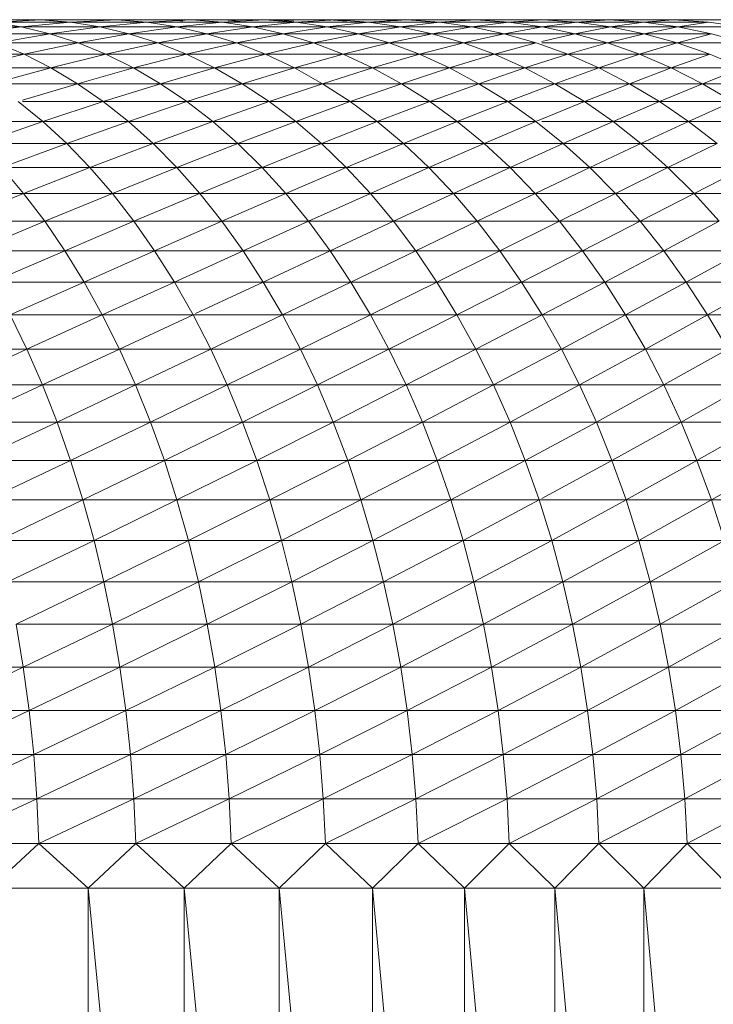
# Model space of a CAD drawing. Units: millimetres. Extents: x 985 to 7705, y -2052 to 2700.
# Drawn here: x 2381 to 2405, y 1078 to 1112 of the extents above; entities that cross this region are included whole.
import ezdxf

# ---------------------------------------------------------------- set-up
doc = ezdxf.new("R2010")
doc.units = ezdxf.units.MM
doc.layers.add('06', color=7, linetype='Continuous', lineweight=9)

# ---------------------------------------------------------------- blocks, each defined once
blk = doc.blocks.new('10058_DWG-434430-Level 1')
at = {"layer": '06'}
for p, q in [((2580.086, 950.701), (2577.228, 950.701)), ((2577.228, 950.701), (2580.158, 950.691)), ((2580.158, 950.691), (2577.488, 950.691)), ((2580.158, 950.691), (2578.485, 950.612)), ((2581.178, 950.612), (2578.485, 950.612)), ((2578.485, 950.612), (2579.478, 950.453)), ((2580.972, 950.701), (2578.828, 950.701)), ((2581.178, 950.612), (2579.478, 950.453)), ((2582.89, 950.701), (2580.086, 950.701)), ((2580.086, 950.701), (2582.782, 950.691)), ((2580.086, 950.701), (2580.158, 950.691)), ((2582.782, 950.691), (2580.158, 950.691)), ((2580.158, 950.691), (2581.178, 950.612)), ((2583.052, 950.701), (2580.972, 950.701)), ((2582.782, 950.691), (2581.178, 950.612)), ((2583.825, 950.612), (2581.178, 950.612)), ((2581.178, 950.612), (2582.193, 950.453)), ((2583.825, 950.612), (2582.193, 950.453)), ((2582.89, 950.701), (2582.782, 950.691)), ((2585.36, 950.691), (2582.782, 950.691)), ((2582.782, 950.691), (2583.825, 950.612)), ((2585.642, 950.701), (2582.89, 950.701)), ((2582.89, 950.701), (2585.36, 950.691)), ((2585.068, 950.701), (2583.052, 950.701)), ((2585.36, 950.691), (2583.825, 950.612)), ((2586.424, 950.612), (2583.825, 950.612)), ((2583.825, 950.612), (2584.862, 950.453)), ((2585.068, 950.653), (2584.638, 950.694)), ((2586.424, 950.612), (2584.862, 950.453)), ((2587.019, 950.701), (2585.068, 950.701)), ((2585.642, 950.701), (2585.36, 950.691)), ((2587.891, 950.691), (2585.36, 950.691)), ((2585.36, 950.691), (2586.424, 950.612)), ((2588.337, 950.701), (2585.642, 950.701)), ((2585.642, 950.701), (2587.891, 950.691)), ((2587.891, 950.691), (2586.424, 950.612)), ((2588.976, 950.612), (2586.424, 950.612)), ((2586.424, 950.612), (2587.484, 950.453)), ((2587.019, 950.655), (2586.476, 950.694)), ((2588.903, 950.701), (2587.019, 950.701)), ((2588.976, 950.612), (2587.484, 950.453)), ((2588.337, 950.701), (2587.891, 950.691)), ((2590.373, 950.691), (2587.891, 950.691)), ((2587.891, 950.691), (2588.976, 950.612)), ((2588.903, 950.652), (2588.205, 950.694)), ((2590.977, 950.701), (2588.337, 950.701)), ((2588.337, 950.701), (2590.373, 950.691)), ((2590.72, 950.701), (2588.903, 950.701)), ((2590.373, 950.691), (2588.976, 950.612)), ((2591.48, 950.612), (2588.976, 950.612)), ((2588.976, 950.612), (2590.058, 950.453)), ((2591.48, 950.612), (2590.058, 950.453)), ((2590.72, 950.652), (2590.126, 950.694)), ((2590.72, 950.664), (2590.126, 950.694)), ((2590.977, 950.701), (2590.373, 950.691)), ((2592.805, 950.691), (2590.373, 950.691)), ((2590.373, 950.691), (2591.48, 950.612)), ((2592.469, 950.701), (2590.72, 950.701)), ((2593.559, 950.701), (2590.977, 950.701)), ((2590.977, 950.701), (2592.805, 950.691)), ((2592.805, 950.691), (2591.48, 950.612)), ((2593.933, 950.612), (2591.48, 950.612)), ((2591.48, 950.612), (2592.582, 950.453)), ((2592.469, 950.665), (2591.959, 950.694)), ((2592.469, 950.671), (2591.959, 950.694)), ((2594.148, 950.701), (2592.469, 950.701)), ((2593.933, 950.612), (2592.582, 950.453)), ((2593.559, 950.701), (2592.805, 950.691)), ((2595.188, 950.691), (2592.805, 950.691)), ((2592.805, 950.691), (2593.933, 950.612)), ((2596.082, 950.701), (2593.559, 950.701)), ((2593.559, 950.701), (2595.188, 950.691)), ((2595.188, 950.691), (2593.933, 950.612)), ((2596.336, 950.612), (2593.933, 950.612)), ((2593.933, 950.612), (2595.056, 950.453)), ((2595.757, 950.701), (2594.148, 950.701)), ((2596.336, 950.612), (2595.056, 950.453)), ((2596.082, 950.701), (2595.188, 950.691)), ((2597.519, 950.691), (2595.188, 950.691)), ((2595.188, 950.691), (2596.336, 950.612)), ((2597.295, 950.701), (2595.757, 950.701)), ((2598.545, 950.701), (2596.082, 950.701)), ((2596.082, 950.701), (2597.519, 950.691)), ((2597.519, 950.691), (2596.336, 950.612)), ((2598.687, 950.612), (2596.336, 950.612)), ((2596.336, 950.612), (2597.479, 950.453)), ((2598.761, 950.701), (2597.295, 950.701)), ((2598.687, 950.612), (2597.479, 950.453)), ((2598.545, 950.701), (2597.519, 950.691)), ((2599.798, 950.691), (2597.519, 950.691)), ((2597.519, 950.691), (2598.687, 950.612)), ((2600.947, 950.701), (2598.545, 950.701)), ((2598.545, 950.701), (2599.798, 950.691)), ((2599.798, 950.691), (2598.687, 950.612)), ((2600.985, 950.612), (2598.687, 950.612)), ((2598.687, 950.612), (2599.85, 950.453)), ((2600.155, 950.701), (2598.761, 950.701)), ((2600.947, 950.701), (2599.798, 950.691)), ((2602.024, 950.691), (2599.798, 950.691)), ((2599.798, 950.691), (2600.985, 950.612)), ((2600.985, 950.612), (2599.85, 950.453)), ((2601.475, 950.701), (2600.155, 950.701)), ((2603.288, 950.701), (2600.947, 950.701)), ((2600.947, 950.701), (2602.024, 950.691)), ((2602.024, 950.691), (2600.985, 950.612)), ((2603.23, 950.612), (2600.985, 950.612)), ((2600.985, 950.612), (2602.168, 950.453)), ((2602.721, 950.701), (2601.475, 950.701)), ((2603.288, 950.701), (2602.024, 950.691)), ((2604.196, 950.691), (2602.024, 950.691)), ((2602.024, 950.691), (2603.23, 950.612)), ((2603.23, 950.612), (2602.168, 950.453)), ((2603.893, 950.701), (2602.721, 950.701)), ((2604.432, 950.453), (2603.23, 950.612)), ((2605.565, 950.701), (2603.288, 950.701)), ((2603.288, 950.701), (2604.196, 950.691)), ((2579.478, 950.453), (2576.717, 950.453)), ((2579.478, 950.453), (2577.68, 950.215)), ((2582.193, 950.453), (2579.478, 950.453)), ((2579.478, 950.453), (2580.464, 950.215)), ((2582.193, 950.453), (2580.464, 950.215)), ((2584.862, 950.453), (2582.193, 950.453)), ((2582.193, 950.453), (2583.202, 950.215)), ((2584.862, 950.453), (2583.202, 950.215)), ((2587.484, 950.453), (2584.862, 950.453)), ((2584.862, 950.453), (2585.893, 950.215)), ((2587.484, 950.453), (2585.893, 950.215)), ((2590.058, 950.453), (2587.484, 950.453)), ((2587.484, 950.453), (2588.537, 950.215)), ((2590.058, 950.453), (2588.537, 950.215)), ((2592.582, 950.453), (2590.058, 950.453)), ((2590.058, 950.453), (2591.132, 950.215)), ((2592.582, 950.453), (2591.132, 950.215)), ((2595.056, 950.453), (2592.582, 950.453)), ((2592.582, 950.453), (2593.677, 950.215)), ((2595.056, 950.453), (2593.677, 950.215)), ((2597.479, 950.453), (2595.056, 950.453)), ((2595.056, 950.453), (2596.172, 950.215)), ((2597.479, 950.453), (2596.172, 950.215)), ((2599.85, 950.453), (2597.479, 950.453)), ((2597.479, 950.453), (2598.615, 950.215)), ((2599.85, 950.453), (2598.615, 950.215)), ((2602.168, 950.453), (2599.85, 950.453)), ((2601.005, 950.215), (2599.85, 950.453)), ((2602.168, 950.453), (2601.005, 950.215)), ((2604.432, 950.453), (2602.168, 950.453)), ((2603.342, 950.215), (2602.168, 950.453)), ((2580.464, 950.215), (2577.68, 950.215)), ((2580.464, 950.215), (2578.635, 949.899)), ((2581.441, 949.899), (2578.635, 949.899)), ((2578.635, 949.899), (2579.578, 949.506)), ((2581.441, 949.899), (2579.578, 949.506)), ((2583.202, 950.215), (2580.464, 950.215)), ((2580.464, 950.215), (2581.441, 949.899)), ((2583.202, 950.215), (2581.441, 949.899)), ((2584.201, 949.899), (2581.441, 949.899)), ((2581.441, 949.899), (2582.406, 949.506)), ((2584.201, 949.899), (2582.406, 949.506)), ((2585.893, 950.215), (2583.202, 950.215)), ((2583.202, 950.215), (2584.201, 949.899)), ((2585.893, 950.215), (2584.201, 949.899)), ((2586.914, 949.899), (2584.201, 949.899)), ((2584.201, 949.899), (2585.189, 949.506)), ((2586.914, 949.899), (2585.189, 949.506)), ((2588.537, 950.215), (2585.893, 950.215)), ((2585.893, 950.215), (2586.914, 949.899)), ((2588.537, 950.215), (2586.914, 949.899)), ((2589.58, 949.899), (2586.914, 949.899)), ((2586.914, 949.899), (2587.924, 949.506)), ((2589.58, 949.899), (2587.924, 949.506)), ((2591.132, 950.215), (2588.537, 950.215)), ((2588.537, 950.215), (2589.58, 949.899)), ((2591.132, 950.215), (2589.58, 949.899)), ((2592.196, 949.899), (2589.58, 949.899)), ((2589.58, 949.899), (2590.61, 949.506)), ((2592.196, 949.899), (2590.61, 949.506)), ((2593.677, 950.215), (2591.132, 950.215)), ((2591.132, 950.215), (2592.196, 949.899)), ((2593.677, 950.215), (2592.196, 949.899)), ((2594.762, 949.899), (2592.196, 949.899)), ((2593.247, 949.506), (2592.196, 949.899)), ((2594.762, 949.899), (2593.247, 949.506)), ((2596.172, 950.215), (2593.677, 950.215)), ((2593.677, 950.215), (2594.762, 949.899)), ((2596.172, 950.215), (2594.762, 949.899)), ((2597.277, 949.899), (2594.762, 949.899)), ((2595.833, 949.506), (2594.762, 949.899)), ((2597.277, 949.899), (2595.833, 949.506)), ((2598.615, 950.215), (2596.172, 950.215)), ((2597.277, 949.899), (2596.172, 950.215)), ((2598.369, 949.506), (2597.277, 949.899)), ((2598.615, 950.215), (2597.473, 949.945)), ((2599.74, 949.899), (2597.473, 949.899)), ((2599.74, 949.899), (2598.369, 949.506)), ((2601.005, 950.215), (2598.615, 950.215)), ((2599.74, 949.899), (2598.615, 950.215)), ((2601.005, 950.215), (2599.74, 949.899)), ((2602.15, 949.899), (2599.74, 949.899)), ((2600.851, 949.506), (2599.74, 949.899)), ((2602.15, 949.899), (2600.851, 949.506)), ((2603.342, 950.215), (2601.005, 950.215)), ((2602.15, 949.899), (2601.005, 950.215)), ((2603.342, 950.215), (2602.15, 949.899)), ((2604.506, 949.899), (2602.15, 949.899)), ((2603.281, 949.506), (2602.15, 949.899)), ((2604.506, 949.899), (2603.342, 950.215)), ((2579.578, 949.506), (2576.703, 949.506)), ((2579.578, 949.506), (2577.61, 949.036)), ((2582.406, 949.506), (2579.578, 949.506)), ((2579.578, 949.506), (2580.506, 949.036)), ((2582.406, 949.506), (2580.506, 949.036)), ((2585.189, 949.506), (2582.406, 949.506)), ((2582.406, 949.506), (2583.357, 949.036)), ((2585.189, 949.506), (2583.357, 949.036)), ((2587.924, 949.506), (2585.189, 949.506)), ((2585.189, 949.506), (2586.161, 949.036)), ((2587.924, 949.506), (2586.161, 949.036)), ((2590.61, 949.506), (2587.924, 949.506)), ((2588.918, 949.036), (2587.924, 949.506)), ((2590.61, 949.506), (2588.918, 949.036)), ((2593.247, 949.506), (2590.61, 949.506)), ((2591.625, 949.036), (2590.61, 949.506)), ((2593.247, 949.506), (2591.625, 949.036)), ((2595.833, 949.506), (2593.247, 949.506)), ((2594.283, 949.036), (2593.247, 949.506)), ((2595.833, 949.506), (2594.283, 949.036)), ((2598.369, 949.506), (2595.833, 949.506)), ((2596.889, 949.036), (2595.833, 949.506)), ((2598.369, 949.506), (2596.889, 949.036)), ((2600.851, 949.506), (2598.369, 949.506)), ((2599.444, 949.036), (2598.369, 949.506)), ((2600.851, 949.506), (2599.444, 949.036)), ((2603.281, 949.506), (2600.851, 949.506)), ((2601.946, 949.036), (2600.851, 949.506)), ((2603.281, 949.506), (2601.946, 949.036)), ((2604.395, 949.036), (2603.281, 949.506)), ((2580.506, 949.036), (2577.61, 949.036)), ((2580.506, 949.036), (2578.5, 948.491)), ((2583.357, 949.036), (2580.506, 949.036)), ((2580.506, 949.036), (2581.419, 948.491)), ((2583.357, 949.036), (2581.419, 948.491)), ((2586.161, 949.036), (2583.357, 949.036)), ((2584.291, 948.491), (2583.357, 949.036)), ((2586.161, 949.036), (2584.291, 948.491)), ((2588.918, 949.036), (2586.161, 949.036)), ((2587.117, 948.491), (2586.161, 949.036)), ((2588.918, 949.036), (2587.117, 948.491)), ((2591.625, 949.036), (2588.918, 949.036)), ((2589.894, 948.491), (2588.918, 949.036)), ((2591.625, 949.036), (2589.894, 948.491)), ((2594.283, 949.036), (2591.625, 949.036)), ((2592.622, 948.491), (2591.625, 949.036)), ((2594.283, 949.036), (2592.622, 948.491)), ((2596.889, 949.036), (2594.283, 949.036)), ((2595.3, 948.491), (2594.283, 949.036)), ((2596.889, 949.036), (2595.3, 948.491)), ((2599.444, 949.036), (2596.889, 949.036)), ((2597.926, 948.491), (2596.889, 949.036)), ((2599.444, 949.036), (2597.926, 948.491)), ((2601.946, 949.036), (2599.444, 949.036)), ((2600.501, 948.491), (2599.444, 949.036)), ((2601.946, 949.036), (2600.501, 948.491)), ((2604.395, 949.036), (2601.946, 949.036)), ((2603.022, 948.491), (2601.946, 949.036)), ((2604.395, 949.036), (2603.022, 948.491)), ((2581.419, 948.491), (2578.5, 948.491)), ((2581.419, 948.491), (2579.521, 947.917)), ((2584.291, 948.491), (2581.419, 948.491)), ((2582.312, 947.872), (2581.419, 948.491)), ((2584.291, 948.491), (2582.312, 947.872)), ((2587.117, 948.491), (2584.291, 948.491)), ((2585.206, 947.872), (2584.291, 948.491)), ((2587.117, 948.491), (2585.206, 947.872)), ((2589.894, 948.491), (2587.117, 948.491)), ((2588.052, 947.872), (2587.117, 948.491)), ((2589.894, 948.491), (2588.052, 947.872)), ((2592.622, 948.491), (2589.894, 948.491)), ((2590.85, 947.872), (2589.894, 948.491)), ((2592.622, 948.491), (2590.85, 947.872)), ((2595.3, 948.491), (2592.622, 948.491)), ((2593.598, 947.872), (2592.622, 948.491)), ((2595.3, 948.491), (2593.598, 947.872)), ((2597.926, 948.491), (2595.3, 948.491)), ((2596.296, 947.872), (2595.3, 948.491)), ((2597.926, 948.491), (2596.296, 947.872)), ((2600.501, 948.491), (2597.926, 948.491)), ((2598.942, 947.872), (2597.926, 948.491)), ((2600.501, 948.491), (2598.942, 947.872)), ((2603.022, 948.491), (2600.501, 948.491)), ((2601.535, 947.872), (2600.501, 948.491)), ((2603.022, 948.491), (2601.535, 947.872)), ((2605.489, 948.491), (2603.022, 948.491)), ((2604.075, 947.872), (2603.022, 948.491)), ((2580.223, 947.181), (2579.372, 947.872)), ((2582.312, 947.872), (2579.521, 947.872)), ((2582.312, 947.872), (2580.223, 947.181)), ((2585.206, 947.872), (2582.312, 947.872)), ((2583.184, 947.181), (2582.312, 947.872)), ((2585.206, 947.872), (2583.184, 947.181)), ((2588.052, 947.872), (2585.206, 947.872)), ((2586.099, 947.181), (2585.206, 947.872)), ((2588.052, 947.872), (2586.099, 947.181)), ((2590.85, 947.872), (2588.052, 947.872)), ((2588.965, 947.181), (2588.052, 947.872)), ((2590.85, 947.872), (2588.965, 947.181)), ((2593.598, 947.872), (2590.85, 947.872)), ((2591.783, 947.181), (2590.85, 947.872)), ((2593.598, 947.872), (2591.783, 947.181)), ((2596.296, 947.872), (2593.598, 947.872)), ((2594.551, 947.181), (2593.598, 947.872)), ((2596.296, 947.872), (2594.551, 947.181)), ((2598.942, 947.872), (2596.296, 947.872)), ((2597.268, 947.181), (2596.296, 947.872)), ((2598.942, 947.872), (2597.268, 947.181)), ((2601.535, 947.872), (2598.942, 947.872)), ((2599.933, 947.181), (2598.942, 947.872)), ((2601.535, 947.872), (2599.933, 947.181)), ((2604.075, 947.872), (2601.535, 947.872)), ((2602.545, 947.181), (2601.535, 947.872)), ((2604.075, 947.872), (2602.545, 947.181)), ((2580.223, 947.181), (2577.216, 947.181)), ((2580.223, 947.181), (2578.024, 946.421)), ((2583.184, 947.181), (2580.223, 947.181)), ((2581.051, 946.421), (2580.223, 947.181)), ((2583.184, 947.181), (2581.051, 946.421)), ((2586.099, 947.181), (2583.184, 947.181)), ((2584.033, 946.421), (2583.184, 947.181)), ((2586.099, 947.181), (2584.033, 946.421)), ((2588.965, 947.181), (2586.099, 947.181)), ((2586.967, 946.421), (2586.099, 947.181)), ((2588.965, 947.181), (2586.967, 946.421)), ((2591.783, 947.181), (2588.965, 947.181)), ((2589.854, 946.421), (2588.965, 947.181)), ((2591.783, 947.181), (2589.854, 946.421)), ((2594.551, 947.181), (2591.783, 947.181)), ((2592.691, 946.421), (2591.783, 947.181)), ((2594.551, 947.181), (2592.691, 946.421)), ((2597.268, 947.181), (2594.551, 947.181)), ((2595.478, 946.421), (2594.551, 947.181)), ((2597.268, 947.181), (2595.478, 946.421)), ((2598.214, 946.421), (2597.268, 947.181)), ((2599.933, 947.181), (2597.473, 947.181)), ((2599.933, 947.181), (2598.214, 946.421)), ((2602.545, 947.181), (2599.933, 947.181)), ((2600.898, 946.421), (2599.933, 947.181)), ((2602.545, 947.181), (2600.898, 946.421)), ((2605.103, 947.181), (2602.545, 947.181)), ((2603.528, 946.421), (2602.545, 947.181)), ((2581.051, 946.421), (2578.024, 946.421)), ((2581.051, 946.421), (2578.806, 945.591)), ((2584.033, 946.421), (2581.051, 946.421)), ((2581.854, 945.591), (2581.051, 946.421)), ((2584.033, 946.421), (2581.854, 945.591)), ((2586.967, 946.421), (2584.033, 946.421)), ((2584.855, 945.591), (2584.033, 946.421)), ((2586.967, 946.421), (2584.855, 945.591)), ((2589.854, 946.421), (2586.967, 946.421)), ((2587.809, 945.591), (2586.967, 946.421)), ((2589.854, 946.421), (2587.809, 945.591)), ((2592.691, 946.421), (2589.854, 946.421)), ((2590.715, 945.591), (2589.854, 946.421)), ((2592.691, 946.421), (2590.715, 945.591)), ((2595.478, 946.421), (2592.691, 946.421)), ((2593.572, 945.591), (2592.691, 946.421)), ((2595.478, 946.421), (2593.572, 945.591)), ((2598.214, 946.421), (2595.478, 946.421)), ((2596.378, 945.591), (2595.478, 946.421)), ((2598.214, 946.421), (2596.378, 945.591)), ((2600.898, 946.421), (2598.214, 946.421)), ((2599.131, 945.591), (2598.214, 946.421)), ((2600.898, 946.421), (2599.131, 945.591)), ((2603.528, 946.421), (2600.898, 946.421)), ((2601.833, 945.591), (2600.898, 946.421)), ((2603.528, 946.421), (2601.833, 945.591)), ((2581.854, 945.591), (2578.806, 945.591)), ((2579.562, 944.696), (2578.806, 945.591)), ((2581.854, 945.591), (2579.562, 944.696)), ((2584.855, 945.591), (2581.854, 945.591)), ((2582.629, 944.696), (2581.854, 945.591)), ((2584.855, 945.591), (2582.629, 944.696)), ((2587.809, 945.591), (2584.855, 945.591)), ((2585.65, 944.696), (2584.855, 945.591)), ((2587.809, 945.591), (2585.65, 944.696)), ((2590.715, 945.591), (2587.809, 945.591)), ((2588.623, 944.696), (2587.809, 945.591)), ((2590.715, 945.591), (2588.623, 944.696)), ((2593.572, 945.591), (2590.715, 945.591)), ((2591.547, 944.696), (2590.715, 945.591)), ((2593.572, 945.591), (2591.547, 944.696)), ((2596.378, 945.591), (2593.572, 945.591)), ((2594.422, 944.696), (2593.572, 945.591)), ((2596.378, 945.591), (2594.422, 944.696)), ((2599.131, 945.591), (2596.378, 945.591)), ((2597.246, 944.696), (2596.378, 945.591)), ((2599.131, 945.591), (2597.246, 944.696)), ((2601.833, 945.591), (2599.131, 945.591)), ((2600.017, 944.696), (2599.131, 945.591)), ((2601.833, 945.591), (2600.017, 944.696)), ((2604.481, 945.591), (2601.833, 945.591)), ((2602.736, 944.696), (2601.833, 945.591)), ((2604.481, 945.591), (2602.736, 944.696)), ((2579.562, 944.696), (2576.45, 944.696)), ((2579.562, 944.696), (2577.158, 943.738)), ((2582.629, 944.696), (2579.562, 944.696)), ((2580.289, 943.738), (2579.562, 944.696)), ((2582.629, 944.696), (2580.289, 943.738)), ((2585.65, 944.696), (2582.629, 944.696)), ((2583.375, 943.738), (2582.629, 944.696)), ((2585.65, 944.696), (2583.375, 943.738)), ((2588.623, 944.696), (2585.65, 944.696)), ((2586.414, 943.738), (2585.65, 944.696)), ((2588.623, 944.696), (2586.414, 943.738)), ((2591.547, 944.696), (2588.623, 944.696)), ((2589.406, 943.738), (2588.623, 944.696)), ((2591.547, 944.696), (2589.406, 943.738)), ((2594.422, 944.696), (2591.547, 944.696)), ((2592.348, 943.738), (2591.547, 944.696)), ((2594.422, 944.696), (2592.348, 943.738)), ((2597.246, 944.696), (2594.422, 944.696)), ((2595.24, 943.738), (2594.422, 944.696)), ((2597.246, 944.696), (2595.24, 943.738)), ((2600.017, 944.696), (2597.246, 944.696)), ((2598.081, 943.738), (2597.246, 944.696)), ((2600.017, 944.696), (2598.081, 943.738)), ((2602.736, 944.696), (2600.017, 944.696)), ((2600.87, 943.738), (2600.017, 944.696)), ((2602.736, 944.696), (2600.87, 943.738)), ((2605.401, 944.696), (2602.736, 944.696)), ((2603.605, 943.738), (2602.736, 944.696)), ((2580.289, 943.738), (2577.158, 943.738)), ((2580.289, 943.738), (2577.836, 942.718)), ((2583.375, 943.738), (2580.289, 943.738)), ((2580.986, 942.718), (2580.289, 943.738)), ((2583.375, 943.738), (2580.986, 942.718)), ((2586.414, 943.738), (2583.375, 943.738)), ((2584.09, 942.718), (2583.375, 943.738)), ((2586.414, 943.738), (2584.09, 942.718)), ((2589.406, 943.738), (2586.414, 943.738)), ((2587.147, 942.718), (2586.414, 943.738)), ((2589.406, 943.738), (2587.147, 942.718)), ((2592.348, 943.738), (2589.406, 943.738)), ((2590.156, 942.718), (2589.406, 943.738)), ((2592.348, 943.738), (2590.156, 942.718)), ((2595.24, 943.738), (2592.348, 943.738)), ((2593.115, 942.718), (2592.348, 943.738)), ((2595.24, 943.738), (2593.115, 942.718)), ((2598.081, 943.738), (2595.24, 943.738)), ((2596.024, 942.718), (2595.24, 943.738)), ((2598.081, 943.738), (2596.024, 942.718)), ((2600.87, 943.738), (2598.081, 943.738)), ((2598.881, 942.718), (2598.081, 943.738)), ((2600.87, 943.738), (2598.881, 942.718)), ((2603.605, 943.738), (2600.87, 943.738)), ((2601.686, 942.718), (2600.87, 943.738)), ((2603.605, 943.738), (2601.686, 942.718)), ((2580.986, 942.718), (2577.836, 942.718)), ((2580.986, 942.718), (2578.483, 941.639)), ((2584.09, 942.718), (2580.986, 942.718)), ((2581.65, 941.639), (2580.986, 942.718)), ((2584.09, 942.718), (2581.65, 941.639)), ((2587.147, 942.718), (2584.09, 942.718)), ((2584.771, 941.639), (2584.09, 942.718)), ((2587.147, 942.718), (2584.771, 941.639)), ((2590.156, 942.718), (2587.147, 942.718)), ((2587.845, 941.639), (2587.147, 942.718)), ((2590.156, 942.718), (2587.845, 941.639)), ((2593.115, 942.718), (2590.156, 942.718)), ((2590.87, 941.639), (2590.156, 942.718)), ((2593.115, 942.718), (2590.87, 941.639)), ((2596.024, 942.718), (2593.115, 942.718)), ((2593.846, 941.639), (2593.115, 942.718)), ((2596.024, 942.718), (2593.846, 941.639)), ((2598.881, 942.718), (2596.024, 942.718)), ((2596.771, 941.639), (2596.024, 942.718)), ((2598.881, 942.718), (2596.771, 941.639)), ((2601.686, 942.718), (2598.881, 942.718)), ((2599.645, 941.639), (2598.881, 942.718)), ((2601.686, 942.718), (2599.645, 941.639)), ((2604.438, 942.718), (2601.686, 942.718)), ((2602.465, 941.639), (2601.686, 942.718)), ((2604.438, 942.718), (2602.465, 941.639)), ((2581.65, 941.639), (2578.483, 941.639)), ((2581.65, 941.639), (2579.096, 940.506)), ((2584.771, 941.639), (2581.65, 941.639)), ((2582.28, 940.506), (2581.65, 941.639)), ((2584.771, 941.639), (2582.28, 940.506)), ((2587.845, 941.639), (2584.771, 941.639)), ((2585.417, 940.506), (2584.771, 941.639)), ((2587.845, 941.639), (2585.505, 940.547)), ((2590.87, 941.639), (2587.845, 941.639)), ((2588.507, 940.506), (2587.845, 941.639)), ((2590.87, 941.639), (2588.507, 940.506)), ((2593.846, 941.639), (2590.87, 941.639)), ((2591.548, 940.506), (2590.87, 941.639)), ((2593.846, 941.639), (2591.548, 940.506)), ((2596.771, 941.639), (2593.846, 941.639)), ((2594.54, 940.506), (2593.846, 941.639)), ((2596.771, 941.639), (2594.54, 940.506)), ((2599.645, 941.639), (2596.771, 941.639)), ((2597.48, 940.506), (2596.771, 941.639)), ((2599.645, 941.639), (2597.48, 940.506)), ((2602.465, 941.639), (2599.645, 941.639)), ((2600.368, 940.506), (2599.645, 941.639)), ((2602.465, 941.639), (2600.368, 940.506)), ((2605.231, 941.639), (2602.465, 941.639)), ((2603.203, 940.506), (2602.465, 941.639)), ((2605.231, 941.639), (2603.203, 940.506)), ((2582.28, 940.506), (2579.096, 940.506)), ((2579.675, 939.319), (2579.096, 940.506)), ((2582.28, 940.506), (2579.675, 939.319)), ((2585.417, 940.506), (2582.28, 940.506)), ((2582.874, 939.319), (2582.28, 940.506)), ((2585.417, 940.506), (2582.874, 939.319)), ((2588.507, 940.506), (2585.417, 940.506)), ((2586.027, 939.319), (2585.417, 940.506)), ((2588.507, 940.506), (2586.027, 939.319)), ((2591.548, 940.506), (2588.507, 940.506)), ((2589.132, 939.319), (2588.507, 940.506)), ((2591.548, 940.506), (2589.132, 939.319)), ((2594.54, 940.506), (2591.548, 940.506)), ((2592.188, 939.319), (2591.548, 940.506)), ((2594.54, 940.506), (2592.188, 939.319)), ((2597.48, 940.506), (2594.54, 940.506)), ((2595.194, 939.319), (2594.54, 940.506)), ((2597.48, 940.506), (2595.194, 939.319)), ((2600.368, 940.506), (2597.48, 940.506)), ((2598.148, 939.319), (2597.48, 940.506)), ((2600.368, 940.506), (2598.148, 939.319)), ((2603.203, 940.506), (2600.368, 940.506)), ((2601.051, 939.319), (2600.368, 940.506)), ((2603.203, 940.506), (2601.051, 939.319)), ((2605.984, 940.506), (2603.203, 940.506)), ((2603.9, 939.319), (2603.203, 940.506)), ((2579.675, 939.319), (2576.431, 939.319)), ((2579.675, 939.319), (2576.958, 938.084)), ((2582.874, 939.319), (2579.675, 939.319)), ((2580.217, 938.084), (2579.675, 939.319)), ((2582.874, 939.319), (2580.217, 938.084)), ((2586.027, 939.319), (2582.874, 939.319)), ((2583.431, 938.084), (2582.874, 939.319)), ((2586.027, 939.319), (2583.431, 938.084)), ((2589.132, 939.319), (2586.027, 939.319)), ((2586.598, 938.084), (2586.027, 939.319)), ((2589.132, 939.319), (2586.598, 938.084)), ((2592.188, 939.319), (2589.132, 939.319)), ((2589.717, 938.084), (2589.132, 939.319)), ((2592.188, 939.319), (2589.717, 938.084)), ((2595.194, 939.319), (2592.188, 939.319)), ((2592.787, 938.084), (2592.188, 939.319)), ((2595.194, 939.319), (2592.787, 938.084)), ((2598.148, 939.319), (2595.194, 939.319)), ((2595.806, 938.084), (2595.194, 939.319)), ((2598.148, 939.319), (2595.806, 938.084)), ((2601.051, 939.319), (2598.148, 939.319)), ((2598.775, 938.084), (2598.148, 939.319)), ((2601.051, 939.319), (2598.775, 938.084)), ((2603.9, 939.319), (2601.051, 939.319)), ((2601.69, 938.084), (2601.051, 939.319)), ((2603.9, 939.319), (2601.69, 938.084)), ((2580.217, 938.084), (2576.958, 938.084)), ((2580.217, 938.084), (2577.448, 936.802)), ((2583.431, 938.084), (2580.217, 938.084)), ((2580.722, 936.802), (2580.217, 938.084)), ((2583.431, 938.084), (2580.722, 936.802)), ((2586.598, 938.084), (2583.431, 938.084)), ((2583.949, 936.802), (2583.431, 938.084)), ((2586.598, 938.084), (2583.949, 936.802)), ((2589.717, 938.084), (2586.598, 938.084)), ((2587.129, 936.802), (2586.598, 938.084)), ((2589.717, 938.084), (2587.129, 936.802)), ((2592.787, 938.084), (2589.717, 938.084)), ((2590.261, 936.802), (2589.717, 938.084)), ((2592.787, 938.084), (2590.261, 936.802)), ((2595.806, 938.084), (2592.787, 938.084)), ((2593.344, 936.802), (2592.787, 938.084)), ((2595.806, 938.084), (2593.344, 936.802)), ((2598.775, 938.084), (2595.806, 938.084)), ((2596.376, 936.802), (2595.806, 938.084)), ((2598.775, 938.084), (2596.376, 936.802)), ((2601.69, 938.084), (2598.775, 938.084)), ((2599.357, 936.802), (2598.775, 938.084)), ((2601.69, 938.084), (2599.357, 936.802)), ((2604.552, 938.084), (2601.69, 938.084)), ((2602.285, 936.802), (2601.69, 938.084)), ((2604.552, 938.084), (2602.285, 936.802)), ((2580.722, 936.802), (2577.448, 936.802)), ((2580.722, 936.802), (2577.9, 935.478)), ((2583.949, 936.802), (2580.722, 936.802)), ((2581.186, 935.478), (2580.722, 936.802)), ((2583.949, 936.802), (2581.186, 935.478)), ((2587.129, 936.802), (2583.949, 936.802)), ((2584.426, 935.478), (2583.949, 936.802)), ((2587.129, 936.802), (2584.426, 935.478)), ((2590.261, 936.802), (2587.129, 936.802)), ((2587.619, 935.478), (2587.129, 936.802)), ((2590.261, 936.802), (2587.619, 935.478)), ((2593.344, 936.802), (2590.261, 936.802)), ((2590.763, 935.478), (2590.261, 936.802)), ((2593.344, 936.802), (2590.763, 935.478)), ((2596.376, 936.802), (2593.344, 936.802)), ((2593.858, 935.478), (2593.344, 936.802)), ((2596.376, 936.802), (2593.858, 935.478)), ((2599.357, 936.802), (2596.376, 936.802)), ((2596.902, 935.478), (2596.376, 936.802)), ((2599.357, 936.802), (2596.902, 935.478)), ((2602.285, 936.802), (2599.357, 936.802)), ((2599.894, 935.478), (2599.357, 936.802)), ((2602.285, 936.802), (2599.894, 935.478)), ((2605.159, 936.802), (2602.285, 936.802)), ((2602.834, 935.478), (2602.285, 936.802)), ((2605.159, 936.802), (2602.834, 935.478)), ((2581.186, 935.478), (2577.9, 935.478)), ((2581.186, 935.478), (2578.314, 934.114)), ((2584.426, 935.478), (2581.186, 935.478)), ((2581.611, 934.114), (2581.186, 935.478)), ((2584.426, 935.478), (2581.611, 934.114)), ((2587.619, 935.478), (2584.426, 935.478)), ((2584.862, 934.114), (2584.426, 935.478)), ((2587.619, 935.478), (2584.862, 934.114)), ((2590.763, 935.478), (2587.619, 935.478)), ((2588.066, 934.114), (2587.619, 935.478)), ((2590.763, 935.478), (2588.066, 934.114)), ((2593.858, 935.478), (2590.763, 935.478)), ((2591.221, 934.114), (2590.763, 935.478)), ((2593.858, 935.478), (2591.221, 934.114)), ((2596.902, 935.478), (2593.858, 935.478)), ((2594.327, 934.114), (2593.858, 935.478)), ((2596.902, 935.478), (2594.327, 934.114)), ((2599.894, 935.478), (2596.902, 935.478)), ((2597.382, 934.114), (2596.902, 935.478)), ((2599.894, 935.478), (2597.473, 934.163)), ((2602.834, 935.478), (2599.894, 935.478)), ((2600.385, 934.114), (2599.894, 935.478)), ((2602.834, 935.478), (2600.385, 934.114)), ((2605.719, 935.478), (2602.834, 935.478)), ((2603.334, 934.114), (2602.834, 935.478)), ((2605.719, 935.478), (2603.334, 934.114)), ((2581.611, 934.114), (2578.314, 934.114)), ((2581.611, 934.114), (2578.686, 932.715)), ((2584.862, 934.114), (2581.611, 934.114)), ((2581.994, 932.715), (2581.611, 934.114)), ((2584.862, 934.114), (2581.994, 932.715)), ((2588.066, 934.114), (2584.862, 934.114)), ((2585.255, 932.715), (2584.862, 934.114)), ((2588.066, 934.114), (2585.255, 932.715)), ((2591.221, 934.114), (2588.066, 934.114)), ((2588.469, 932.715), (2588.066, 934.114)), ((2591.221, 934.114), (2588.469, 932.715)), ((2594.327, 934.114), (2591.221, 934.114)), ((2591.635, 932.715), (2591.221, 934.114)), ((2594.327, 934.114), (2591.635, 932.715)), ((2597.382, 934.114), (2594.327, 934.114)), ((2594.75, 932.715), (2594.327, 934.114)), ((2597.382, 934.114), (2594.75, 932.715)), ((2600.385, 934.114), (2597.382, 934.114)), ((2597.814, 932.715), (2597.382, 934.114)), ((2600.385, 934.114), (2597.814, 932.715)), ((2603.334, 934.114), (2600.385, 934.114)), ((2600.827, 932.715), (2600.385, 934.114)), ((2603.334, 934.114), (2600.827, 932.715)), ((2606.23, 934.114), (2603.334, 934.114)), ((2603.786, 932.715), (2603.334, 934.114)), ((2581.994, 932.715), (2578.686, 932.715)), ((2581.994, 932.715), (2579.017, 931.284)), ((2585.255, 932.715), (2581.994, 932.715)), ((2582.334, 931.284), (2581.994, 932.715)), ((2585.255, 932.715), (2582.334, 931.284)), ((2588.469, 932.715), (2585.255, 932.715)), ((2585.604, 931.284), (2585.255, 932.715)), ((2588.469, 932.715), (2585.604, 931.284)), ((2591.635, 932.715), (2588.469, 932.715)), ((2588.828, 931.284), (2588.469, 932.715)), ((2591.635, 932.715), (2588.828, 931.284)), ((2594.75, 932.715), (2591.635, 932.715)), ((2592.002, 931.284), (2591.635, 932.715)), ((2594.75, 932.715), (2592.002, 931.284)), ((2597.814, 932.715), (2594.75, 932.715)), ((2595.126, 931.284), (2594.75, 932.715)), ((2597.814, 932.715), (2595.126, 931.284)), ((2600.827, 932.715), (2597.814, 932.715)), ((2598.199, 931.284), (2597.814, 932.715)), ((2600.827, 932.715), (2598.199, 931.284)), ((2603.786, 932.715), (2600.827, 932.715)), ((2601.22, 931.284), (2600.827, 932.715)), ((2603.786, 932.715), (2601.22, 931.284)), ((2582.334, 931.284), (2579.017, 931.284)), ((2582.334, 931.284), (2579.306, 929.824)), ((2585.604, 931.284), (2582.334, 931.284)), ((2582.631, 929.824), (2582.334, 931.284)), ((2585.604, 931.284), (2582.631, 929.824)), ((2588.828, 931.284), (2585.604, 931.284)), ((2585.909, 929.824), (2585.604, 931.284)), ((2588.828, 931.284), (2585.909, 929.824)), ((2592.002, 931.284), (2588.828, 931.284)), ((2589.14, 929.824), (2588.828, 931.284)), ((2592.002, 931.284), (2589.14, 929.824)), ((2595.126, 931.284), (2592.002, 931.284)), ((2592.322, 929.824), (2592.002, 931.284)), ((2595.126, 931.284), (2592.322, 929.824)), ((2598.199, 931.284), (2595.126, 931.284)), ((2595.454, 929.824), (2595.126, 931.284)), ((2598.199, 931.284), (2595.454, 929.824)), ((2601.22, 931.284), (2598.199, 931.284)), ((2598.535, 929.824), (2598.199, 931.284)), ((2601.22, 931.284), (2598.535, 929.824)), ((2604.187, 931.284), (2601.22, 931.284)), ((2601.563, 929.824), (2601.22, 931.284)), ((2604.187, 931.284), (2601.563, 929.824)), ((2582.631, 929.824), (2579.306, 929.824)), ((2579.551, 928.341), (2579.306, 929.824)), ((2582.631, 929.824), (2579.551, 928.341)), ((2585.909, 929.824), (2582.631, 929.824)), ((2582.883, 928.341), (2582.631, 929.824)), ((2585.909, 929.824), (2582.883, 928.341)), ((2589.14, 929.824), (2585.909, 929.824)), ((2586.169, 928.341), (2585.909, 929.824)), ((2589.14, 929.824), (2586.169, 928.341)), ((2592.322, 929.824), (2589.14, 929.824)), ((2589.406, 928.341), (2589.14, 929.824)), ((2592.322, 929.824), (2589.406, 928.341)), ((2595.454, 929.824), (2592.322, 929.824)), ((2592.595, 928.341), (2592.322, 929.824)), ((2595.454, 929.824), (2592.595, 928.341)), ((2598.535, 929.824), (2595.454, 929.824)), ((2595.733, 928.341), (2595.454, 929.824)), ((2598.535, 929.824), (2595.733, 928.341)), ((2601.563, 929.824), (2598.535, 929.824)), ((2598.82, 928.341), (2598.535, 929.824)), ((2601.563, 929.824), (2598.82, 928.341)), ((2604.537, 929.824), (2601.563, 929.824)), ((2601.563, 929.824), (2601.854, 928.341)), ((2604.537, 929.824), (2601.854, 928.341)), ((2579.551, 928.341), (2576.174, 928.341)), ((2579.551, 928.341), (2576.37, 926.838)), ((2582.883, 928.341), (2579.551, 928.341)), ((2579.753, 926.838), (2579.551, 928.341)), ((2582.883, 928.341), (2579.753, 926.838)), ((2586.169, 928.341), (2582.883, 928.341)), ((2583.091, 926.838), (2582.883, 928.341)), ((2586.169, 928.341), (2583.091, 926.838)), ((2589.406, 928.341), (2586.169, 928.341)), ((2586.382, 926.838), (2586.169, 928.341)), ((2589.406, 928.341), (2586.382, 926.838)), ((2592.595, 928.341), (2589.406, 928.341)), ((2589.624, 926.838), (2589.406, 928.341)), ((2592.595, 928.341), (2589.624, 926.838)), ((2595.733, 928.341), (2592.595, 928.341)), ((2592.818, 926.838), (2592.595, 928.341)), ((2595.733, 928.341), (2592.818, 926.838)), ((2598.82, 928.341), (2595.733, 928.341)), ((2595.962, 926.838), (2595.733, 928.341)), ((2598.82, 928.341), (2595.962, 926.838)), ((2601.854, 928.341), (2598.82, 928.341)), ((2598.82, 928.341), (2599.054, 926.838)), ((2601.854, 928.341), (2599.054, 926.838)), ((2601.854, 928.341), (2604.835, 928.341)), ((2601.854, 928.341), (2602.094, 926.838)), ((2604.835, 928.341), (2602.094, 926.838)), ((2579.753, 926.838), (2576.37, 926.838)), ((2579.753, 926.838), (2576.523, 925.318)), ((2583.091, 926.838), (2579.753, 926.838)), ((2579.91, 925.318), (2579.753, 926.838)), ((2583.091, 926.838), (2579.91, 925.318)), ((2586.382, 926.838), (2583.091, 926.838)), ((2583.252, 925.318), (2583.091, 926.838)), ((2586.382, 926.838), (2583.252, 925.318)), ((2589.624, 926.838), (2586.382, 926.838)), ((2586.548, 925.318), (2586.382, 926.838)), ((2589.624, 926.838), (2586.548, 925.318)), ((2592.818, 926.838), (2589.624, 926.838)), ((2589.795, 925.318), (2589.624, 926.838)), ((2592.818, 926.838), (2589.795, 925.318)), ((2595.962, 926.838), (2592.818, 926.838)), ((2592.993, 925.318), (2592.818, 926.838)), ((2595.962, 926.838), (2592.993, 925.318)), ((2599.054, 926.838), (2595.962, 926.838)), ((2595.962, 926.838), (2596.141, 925.318)), ((2599.054, 926.838), (2596.141, 925.318)), ((2599.054, 926.838), (2602.094, 926.838)), ((2599.054, 926.838), (2599.238, 925.318)), ((2602.094, 926.838), (2599.238, 925.318)), ((2605.08, 926.838), (2602.094, 926.838)), ((2602.281, 925.318), (2602.094, 926.838)), ((2605.08, 926.838), (2602.281, 925.318)), ((2579.91, 925.318), (2576.523, 925.318)), ((2579.91, 925.318), (2576.633, 923.786)), ((2583.252, 925.318), (2579.91, 925.318)), ((2580.023, 923.786), (2579.91, 925.318)), ((2583.252, 925.318), (2580.023, 923.786)), ((2586.548, 925.318), (2583.252, 925.318)), ((2583.368, 923.786), (2583.252, 925.318)), ((2586.548, 925.318), (2583.368, 923.786)), ((2589.795, 925.318), (2586.548, 925.318)), ((2586.667, 923.786), (2586.548, 925.318)), ((2589.795, 925.318), (2586.667, 923.786)), ((2592.993, 925.318), (2589.795, 925.318)), ((2589.917, 923.786), (2589.795, 925.318)), ((2592.993, 925.318), (2589.917, 923.786)), ((2596.141, 925.318), (2592.993, 925.318)), ((2592.993, 925.318), (2593.119, 923.786)), ((2596.141, 925.318), (2593.119, 923.786)), ((2596.141, 925.318), (2599.238, 925.318)), ((2596.141, 925.318), (2596.269, 923.786)), ((2599.238, 925.318), (2596.269, 923.786)), ((2602.281, 925.318), (2599.238, 925.318)), ((2599.369, 923.786), (2599.238, 925.318)), ((2602.281, 925.318), (2599.369, 923.786)), ((2605.271, 925.318), (2602.281, 925.318)), ((2602.415, 923.786), (2602.281, 925.318)), ((2605.271, 925.318), (2602.415, 923.786)), ((2580.023, 923.786), (2576.633, 923.786)), ((2576.699, 922.245), (2580.023, 923.786)), ((2580.091, 922.245), (2580.023, 923.786)), ((2583.368, 923.786), (2580.023, 923.786)), ((2580.091, 922.245), (2583.368, 923.786)), ((2583.438, 922.245), (2583.368, 923.786)), ((2586.667, 923.786), (2583.368, 923.786)), ((2583.438, 922.245), (2586.667, 923.786)), ((2586.739, 922.245), (2586.667, 923.786)), ((2589.917, 923.786), (2586.667, 923.786)), ((2586.739, 922.245), (2589.917, 923.786)), ((2589.991, 922.245), (2589.917, 923.786)), ((2593.119, 923.786), (2589.917, 923.786)), ((2589.991, 922.245), (2593.119, 923.786)), ((2593.194, 922.245), (2593.119, 923.786)), ((2593.119, 923.786), (2596.269, 923.786)), ((2593.194, 922.245), (2596.269, 923.786)), ((2596.346, 922.245), (2596.269, 923.786)), ((2599.369, 923.786), (2596.269, 923.786)), ((2596.346, 922.245), (2599.369, 923.786)), ((2599.447, 922.245), (2599.369, 923.786)), ((2602.415, 923.786), (2599.369, 923.786)), ((2599.447, 922.245), (2602.415, 923.786)), ((2602.496, 922.245), (2602.415, 923.786)), ((2605.408, 923.786), (2602.415, 923.786)), ((2602.496, 922.245), (2605.408, 923.786)), ((2580.091, 922.245), (2576.699, 922.245)), ((2578.417, 920.701), (2580.091, 922.245)), ((2581.787, 920.701), (2580.091, 922.245)), ((2583.438, 922.245), (2580.091, 922.245)), ((2581.787, 920.701), (2583.438, 922.245)), ((2585.112, 920.701), (2583.438, 922.245)), ((2586.739, 922.245), (2583.438, 922.245)), ((2585.112, 920.701), (2586.739, 922.245)), ((2588.389, 920.701), (2586.739, 922.245)), ((2589.991, 922.245), (2586.739, 922.245)), ((2588.389, 920.701), (2589.991, 922.245)), ((2591.617, 920.701), (2589.991, 922.245)), ((2593.194, 922.245), (2589.991, 922.245)), ((2591.617, 920.701), (2593.194, 922.245)), ((2594.795, 920.701), (2593.194, 922.245)), ((2596.346, 922.245), (2593.194, 922.245)), ((2594.795, 920.701), (2596.346, 922.245)), ((2597.923, 920.701), (2596.346, 922.245)), ((2599.447, 922.245), (2596.346, 922.245)), ((2597.923, 920.701), (2599.447, 922.245)), ((2600.998, 920.701), (2599.447, 922.245)), ((2602.496, 922.245), (2599.447, 922.245)), ((2600.998, 920.701), (2602.496, 922.245)), ((2604.02, 920.701), (2602.496, 922.245)), ((2605.49, 922.245), (2602.496, 922.245)), ((2581.787, 920.701), (2578.417, 920.701)), ((2585.112, 886.701), (2581.787, 920.701)), ((2581.787, 886.701), (2581.787, 920.701)), ((2585.112, 920.701), (2581.787, 920.701)), ((2588.389, 886.701), (2585.112, 920.701)), ((2585.112, 886.701), (2585.112, 920.701)), ((2588.389, 920.701), (2585.112, 920.701)), ((2591.617, 886.701), (2588.389, 920.701)), ((2588.389, 886.701), (2588.389, 920.701)), ((2591.617, 920.701), (2588.389, 920.701)), ((2594.795, 886.701), (2591.617, 920.701)), ((2591.617, 886.701), (2591.617, 920.701)), ((2594.795, 920.701), (2591.617, 920.701)), ((2597.923, 886.701), (2594.795, 920.701)), ((2594.795, 886.701), (2594.795, 920.701)), ((2597.923, 920.701), (2594.795, 920.701)), ((2600.998, 886.701), (2597.923, 920.701)), ((2597.923, 886.701), (2597.923, 920.701)), ((2600.998, 920.701), (2597.923, 920.701)), ((2604.02, 886.701), (2600.998, 920.701)), ((2600.998, 886.701), (2600.998, 920.701)), ((2604.02, 920.701), (2600.998, 920.701))]:
    blk.add_line(p, q, dxfattribs=at)

msp = doc.modelspace()

# ---------------------------------------------------------------- block references
at = {"layer": '06'}
msp.add_blockref('10058_DWG-434430-Level 1', (-198, 161), dxfattribs=at)

doc.saveas('drawing.dxf')
